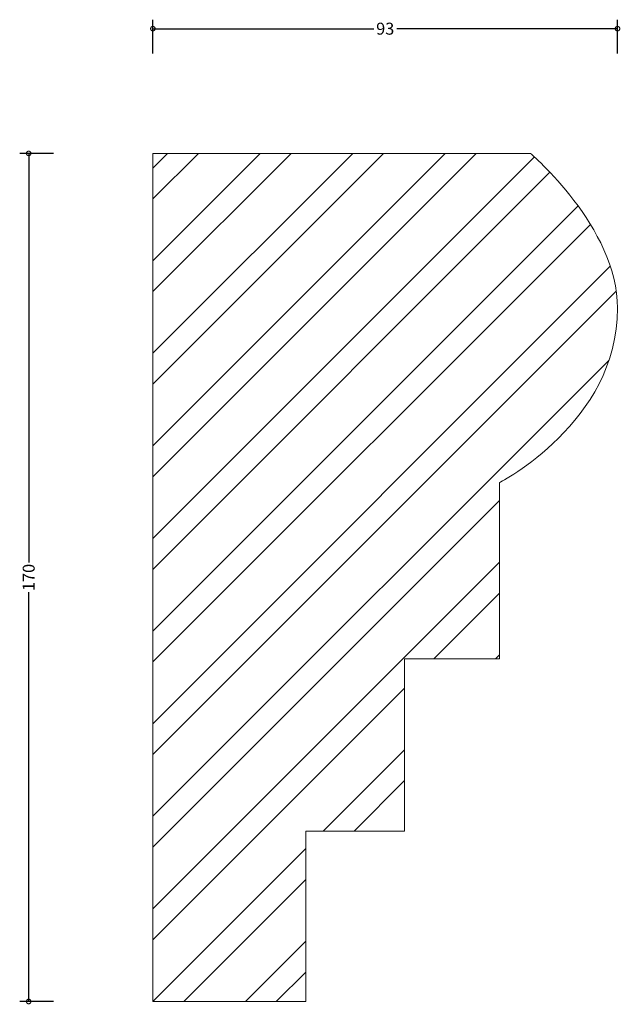
# Model space of a CAD drawing. Units: millimetres. Extents: x -27 to 94, y -1 to 197.
import ezdxf

# ---------------------------------------------------------------- set-up
doc = ezdxf.new("R2010")
doc.units = ezdxf.units.MM
doc.header["$MEASUREMENT"] = 0
for name, color, linetype, lineweight in [('AD-Dimension', 8, 'Continuous', 20), ('AD-Drawing', 81, 'Continuous', 20), ('AD-Hatch', 8, 'Continuous', 13)]:
    doc.layers.add(name, color=color, linetype=linetype, lineweight=lineweight)
doc.styles.add('AD_Dimensions Text', font='ARIALN.TTF')
doc.dimstyles.new('AD_Dimension', dxfattribs={"dimscale": 0, "dimtxt": 2.4, "dimasz": 1.8, "dimexe": 1.8, "dimexo": 0.625, "dimgap": 0.9, "dimtad": 0, "dimdec": 0, "dimzin": 0, "dimdsep": 46, "dimtxsty": 'AD_Dimensions Text', "dimblk": 'DOTSMALL', "dimblk1": 'DOTSMALL', "dimblk2": 'DOT', "dimcen": 0.9, "dimclrt": 7, "dimadec": 0, "dimazin": 0, "dimtfac": 1, "dimtdec": 0, "dimtofl": 0, "dimtmove": 0, "dimatfit": 3, "dimldrblk": 'DOTSMALL', "dimfxl": 5, "dimfxlon": 1, "dimtolj": 1, "dimtzin": 0, "dimarcsym": 0})

# ---------------------------------------------------------------- blocks, each defined once
blk = doc.blocks.new('_DotSmall')
at = {"color": 0, "linetype": 'ByBlock', "const_width": 0.5}
blk.add_lwpolyline([(-0.0625, 0, 1), (0.0625, 0, 1)], format="xyb", close=True, dxfattribs=at)
blk = doc.blocks.new('*D4')
at = {"layer": 'AD-Dimension', "color": 0, "lineweight": -2}
for p, q in [((0, 190), (0, 196.8)), ((93.15, 190), (93.15, 196.8)), ((0, 195), (44.27, 195)), ((93.15, 195), (48.88, 195))]:
    blk.add_line(p, q, dxfattribs=at)
at = {"layer": 'AD-Dimension', "color": 0, "lineweight": -2, "xscale": 1.8, "yscale": 1.8, "zscale": 1.8, "rotation": 180}
blk.add_blockref('_DotSmall', (0, 195), dxfattribs=at)
at = {"layer": 'AD-Dimension', "color": 0, "lineweight": -2, "xscale": 1.8, "yscale": 1.8, "zscale": 1.8}
blk.add_blockref('_DotSmall', (93.15, 195), dxfattribs=at)
at = {"layer": 'AD-Dimension', "color": 7, "insert": (46.58, 195), "char_height": 2.4, "attachment_point": 5, "style": 'AD_Dimensions Text'}
blk.add_mtext('\\A1;93', dxfattribs=at)
blk = doc.blocks.new('_Dot')
at = {"color": 0, "linetype": 'ByBlock', "lineweight": -2}
blk.add_line((-0.5, 0), (-1, 0), dxfattribs=at)
at = {"color": 0, "linetype": 'ByBlock', "const_width": 0.5}
blk.add_lwpolyline([(-0.25, 0, 1), (0.25, 0, 1)], format="xyb", close=True, dxfattribs=at)
blk = doc.blocks.new('*D5')
at = {"layer": 'AD-Dimension', "color": 0, "lineweight": -2}
for p, q in [((-19.9, 170), (-26.7, 170)), ((-24.9, 170), (-24.9, 87.98)), ((-24.9, 0), (-24.9, 82.02)), ((-19.9, 0), (-26.7, 0))]:
    blk.add_line(p, q, dxfattribs=at)
at = {"layer": 'AD-Dimension', "color": 0, "lineweight": -2, "xscale": 1.8, "yscale": 1.8, "zscale": 1.8}
for p, rotation in [((-24.9, 170), 90), ((-24.9, 0), 270)]:
    blk.add_blockref('_DotSmall', p, dxfattribs=dict(at, rotation=rotation))
at = {"layer": 'AD-Dimension', "color": 7, "insert": (-24.9, 85), "char_height": 2.4, "attachment_point": 5, "rotation": 90, "style": 'AD_Dimensions Text'}
blk.add_mtext('\\A1;170', dxfattribs=at)

msp = doc.modelspace()

# ---------------------------------------------------------------- hatches: boundary and pattern name
at = {"layer": 'AD-Hatch'}
h = msp.add_hatch(dxfattribs=at)
h.set_pattern_fill('ANSI32', color=256, scale=35)
edge = h.paths.add_edge_path()
edge.add_spline(control_points=[(69.48, 104.02), (69.48, 104.02), (93.15, 116.05), (93.15, 138.95)], knot_values=[1, 1, 1, 1, 2, 2, 2, 2], degree=3, periodic=0)
edge.add_spline(control_points=[(93.15, 138.95), (93.15, 155.25), (75.68, 170), (75.68, 170)], knot_values=[0, 0, 0, 0, 1, 1, 1, 1], degree=3, periodic=0)
edge.add_spline(control_points=[(75.68, 170), (75.68, 170), (0, 170), (0, 170)], knot_values=[9, 9, 9, 9, 10, 10, 10, 10], degree=3, periodic=0)
edge.add_spline(control_points=[(0, 170), (0, 170), (0, 0), (0, 0)], knot_values=[8, 8, 8, 8, 9, 9, 9, 9], degree=3, periodic=0)
edge.add_spline(control_points=[(0, 0), (0, 0), (30.66, 0), (30.66, 0)], knot_values=[7, 7, 7, 7, 8, 8, 8, 8], degree=3, periodic=0)
edge.add_spline(control_points=[(30.66, 0), (30.66, 0), (30.66, 34.15), (30.66, 34.15)], knot_values=[6, 6, 6, 6, 7, 7, 7, 7], degree=3, periodic=0)
edge.add_spline(control_points=[(30.66, 34.15), (30.66, 34.15), (50.46, 34.15), (50.46, 34.15)], knot_values=[5, 5, 5, 5, 6, 6, 6, 6], degree=3, periodic=0)
edge.add_spline(control_points=[(50.46, 34.15), (50.46, 34.15), (50.46, 68.7), (50.46, 68.7)], knot_values=[4, 4, 4, 4, 5, 5, 5, 5], degree=3, periodic=0)
edge.add_spline(control_points=[(50.46, 68.7), (50.46, 68.7), (69.48, 68.7), (69.48, 68.7)], knot_values=[3, 3, 3, 3, 4, 4, 4, 4], degree=3, periodic=0)
edge.add_spline(control_points=[(69.48, 68.7), (69.48, 68.7), (69.48, 104.02), (69.48, 104.02)], knot_values=[2, 2, 2, 2, 3, 3, 3, 3], degree=3, periodic=0)

# ---------------------------------------------------------------- linework, layer by layer
at = {"layer": 'AD-Drawing'}
for points in [[(0, 0), (0, 0), (0, 170), (0, 170)], [(0, 170), (0, 170), (75.68, 170), (75.68, 170)], [(69.48, 104.02), (69.48, 104.02), (69.48, 68.7), (69.48, 68.7)], [(69.48, 68.7), (69.48, 68.7), (50.46, 68.7), (50.46, 68.7)], [(50.46, 68.7), (50.46, 68.7), (50.46, 34.15), (50.46, 34.15)], [(50.46, 34.15), (50.46, 34.15), (30.66, 34.15), (30.66, 34.15)], [(30.66, 34.15), (30.66, 34.15), (30.66, 0), (30.66, 0)], [(30.66, 0), (30.66, 0), (0, 0), (0, 0)]]:
    msp.add_open_spline(points, degree=3, dxfattribs=at)
msp.add_open_spline([(75.68, 170), (75.68, 170), (93.15, 155.25), (93.15, 138.95), (93.15, 116.05), (69.48, 104.02), (69.48, 104.02)], degree=3, knots=[0, 0, 0, 0, 1, 1, 1, 2, 2, 2, 2], dxfattribs=at)

# ---------------------------------------------------------------- dimensions: what is measured, and where the dimension line sits
at = {"layer": 'AD-Dimension'}
dim = msp.add_linear_dim(base=(0, 195), p1=(93.15, 138.98), p2=(0, 170), dimstyle='AD_Dimension', dxfattribs=at)
dim.commit()
dim.dimension.update_dxf_attribs({"geometry": '*D4', "text_midpoint": (46.58, 195)})
dim = msp.add_linear_dim(base=(-24.9, 0), p1=(0, 170), p2=(0, 0), angle=90, dimstyle='AD_Dimension', dxfattribs=at)
dim.commit()
dim.dimension.update_dxf_attribs({"geometry": '*D5', "text_midpoint": (-24.9, 85)})

doc.saveas('drawing.dxf')
